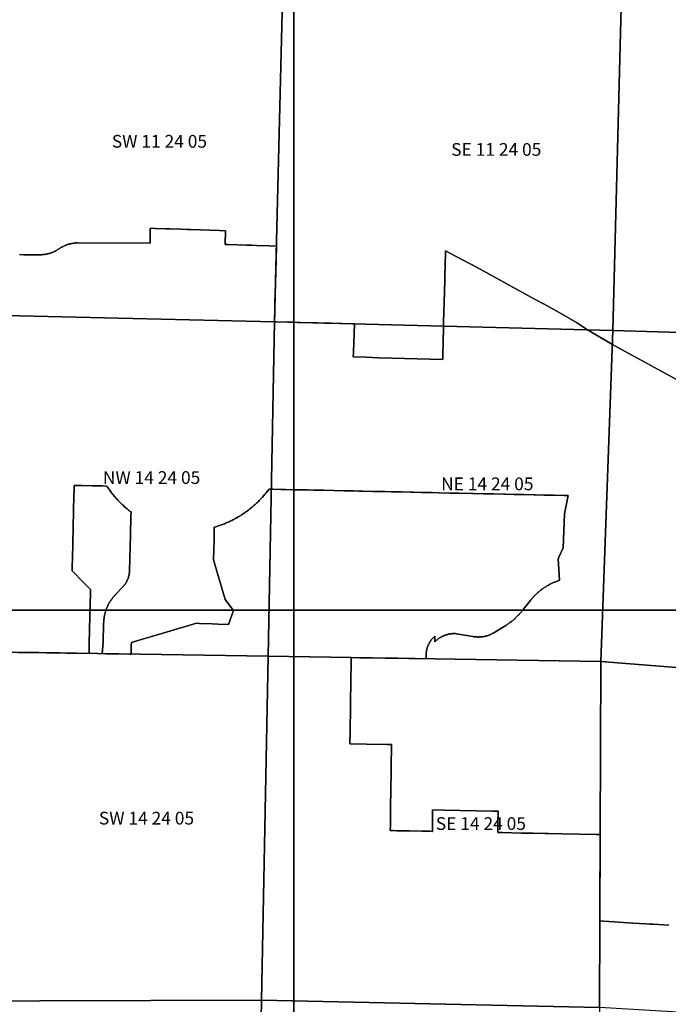
# Model space of a CAD drawing. Units: feet. Extents: x 607316 to 1597500, y -256676 to 765087.
# Drawn here: x 1317850 to 1322940, y 206906 to 214633 of the extents above; entities that cross this region are included whole.
import ezdxf

# ---------------------------------------------------------------- set-up
doc = ezdxf.new("R2010")
doc.units = ezdxf.units.FT
doc.header["$MEASUREMENT"] = 0
for name, color, linetype in [('citydst', 6, 'Continuous'), ('idxp7500', 7, 'Continuous'), ('idxp7500 Label', 7, 'Continuous'), ('plss', 1, 'Continuous'), ('plss labels', 3, 'Continuous')]:
    doc.layers.add(name, color=color, linetype=linetype)
doc.styles.get("Standard").update_dxf_attribs({"font": 'ARIAL.TTF', "height": 20})

# ---------------------------------------------------------------- blocks, each defined once
blk = doc.blocks.new('plss')
at = {"layer": 'plss'}
for points in [[(1319915.2, 214902.4), (1319849.6, 212261.9), (1317179.6, 212325.5), (1317250.1, 214965.8), (1319915.2, 214902.4)], [(1322573.2, 214839.1), (1322504.8, 212194), (1319849.6, 212261.9), (1319915.2, 214902.4), (1322573.2, 214839.1)], [(1325222.4, 214789.7), (1325156.6, 212114.2), (1322504.8, 212194), (1322573.2, 214839.1), (1325222.4, 214789.7)], [(1317179.6, 212325.5), (1319849.6, 212261.9), (1319799.3, 209637.4), (1317120, 209679.4), (1317179.6, 212325.5)], [(1319849.6, 212261.9), (1322504.8, 212194), (1322411, 209596.4), (1319799.3, 209637.4), (1319849.6, 212261.9)], [(1322504.8, 212194), (1325156.6, 212114.2), (1325075.3, 209385.6), (1322411, 209596.4), (1322504.8, 212194)], [(1317120, 209679.4), (1319799.3, 209637.4), (1319747.5, 206937.8), (1317137.1, 206930.5), (1317120, 209679.4)], [(1322411, 209596.4), (1322399.5, 206881.7), (1319747.5, 206937.8), (1319799.3, 209637.4), (1322411, 209596.4)], [(1322411, 209596.4), (1325075.3, 209385.6), (1324996, 206725.5), (1322399.5, 206881.7), (1322411, 209596.4)], [(1317137.1, 206930.5), (1319747.5, 206937.8), (1319696.6, 204248.9), (1317085, 204276.1), (1317137.1, 206930.5)], [(1319747.5, 206937.8), (1322399.5, 206881.7), (1322349.5, 204221.2), (1319696.6, 204248.9), (1319747.5, 206937.8)]]:
    blk.add_lwpolyline(points, close=True, dxfattribs=at)
at = {"layer": 'plss labels', "char_height": 100, "attachment_point": 5}
for s, insert in [('SW 11 24 05', (1318946.5, 213665.2)), ('SE 11 24 05', (1321589.7, 213601.3)), ('NW 14 24 05', (1318884.8, 211026.4)), ('NE 14 24 05', (1321519.3, 210977.2)), ('SW 14 24 05', (1318844.9, 208353.9)), ('SE 14 24 05', (1321469, 208311.5))]:
    blk.add_mtext(s, dxfattribs=dict(at, insert=insert))

msp = doc.modelspace()

# ---------------------------------------------------------------- linework, layer by layer
at = {"layer": 'citydst'}
for points in [[(1323118.5, 211745.9), (1322601.5, 212030.1), (1322500.9, 212084.5), (1322306.8, 212199.1), (1322218.8, 212256.7), (1322084, 212334.3), (1321964.7, 212400.3), (1321895.6, 212437.4), (1321439.6, 212687.9), (1321225, 212801.2), (1321191.4, 212818.9), (1321188.2, 212691.3), (1321186.8, 212634.7), (1321185.7, 212611.6), (1321184.9, 212581.8), (1321180.7, 212416.6), (1321178.6, 212336.6), (1321176.6, 212258.6), (1321176.8, 212228), (1321175.9, 212198.4), (1321173.6, 212117), (1321172.1, 212064.1), (1321171.3, 212036.1), (1321169.3, 211967), (1321068.7, 211969.3), (1320969.9, 211971.7), (1320870.4, 211974.1), (1320769.4, 211976.9), (1320669.3, 211979.9), (1320568.7, 211983.5), (1320467.2, 211986.5), (1320468.7, 212024.1), (1320477.7, 212245.9), (1320378.3, 212248.4), (1320296.4, 212250.5), (1320288.2, 212250.7), (1320261.5, 212251.4), (1320236.4, 212252), (1320186.4, 212253.3), (1320149.3, 212254.3), (1320052.3, 212256.7), (1320026.6, 212257.4), (1319998.8, 212258.1), (1319860.2, 212261.7), (1319849.6, 212261.9), (1319849.8, 212267.8), (1319851.5, 212336.7), (1319853.3, 212410.6), (1319855.1, 212482.6), (1319856.9, 212557), (1319859.6, 212665.1), (1319861.6, 212745.6), (1319864.4, 212855.8), (1319806.5, 212858), (1319708.6, 212861.6), (1319672.4, 212862.7), (1319633.5, 212863.9), (1319483.2, 212868.5), (1319461.1, 212869.1), (1319464.1, 212976.7), (1319417.9, 212978.2), (1319341.9, 212980.8), (1319268.4, 212983.3), (1319194, 212985.8), (1319163.6, 212986.8), (1319120, 212988.3), (1319029.1, 212991.3), (1318995.3, 212992.5), (1318915, 212995), (1318874.4, 212996.2), (1318873.5, 212878.1), (1318303.8, 212881.4), (1318300.9, 212881.3), (1318296.3, 212881.1), (1318291.7, 212880.9), (1318287.1, 212880.5), (1318282.5, 212880.1), (1318277.9, 212879.6), (1318273.3, 212879), (1318268.8, 212878.3), (1318264.2, 212877.5), (1318259.7, 212876.7), (1318255.2, 212875.8), (1318250.7, 212874.8), (1318246.2, 212873.7), (1318241.7, 212872.6), (1318237.3, 212871.4), (1318232.8, 212870.1), (1318228.4, 212868.7), (1318224.1, 212867.2), (1318219.7, 212865.7), (1318215.4, 212864.1), (1318211.1, 212862.4), (1318206.8, 212860.7), (1318202.6, 212858.8), (1318198.4, 212856.9), (1318194.2, 212855), (1318190.1, 212852.9), (1318186, 212850.8), (1318181.9, 212848.6), (1318177.9, 212846.4), (1318173.9, 212844), (1318170, 212841.6), (1318166.1, 212839.2), (1318162.3, 212836.6), (1318161.2, 212835.9), (1318157.4, 212833.3), (1318153.6, 212830.8), (1318149.7, 212828.3), (1318145.8, 212825.9), (1318141.9, 212823.6), (1318137.9, 212821.3), (1318133.9, 212819.1), (1318129.8, 212817), (1318125.7, 212815), (1318121.6, 212813), (1318117.4, 212811.1), (1318113.2, 212809.2), (1318109, 212807.5), (1318104.7, 212805.8), (1318100.4, 212804.2), (1318096.1, 212802.6), (1318091.7, 212801.2), (1318087.4, 212799.8), (1318083, 212798.5), (1318078.5, 212797.2), (1318074.1, 212796.1), (1318069.6, 212795), (1318065.2, 212794), (1318060.7, 212793.1), (1318056.2, 212792.2), (1318051.6, 212791.5), (1318047.1, 212790.8), (1318042.6, 212790.2), (1318038, 212789.6), (1318033.4, 212789.2), (1318028.9, 212788.8), (1318024.3, 212788.5), (1318019.7, 212788.3), (1318015.1, 212788.2), (1318010.9, 212788.1), (1317940.8, 212788.1), (1317910.4, 212788.1), (1317898.2, 212788.1), (1317880.3, 212788.1), (1317849.3, 212791)], [(1317849.3, 212791), (1317880.3, 212788.1), (1317898.2, 212788.1), (1317910.4, 212788.1), (1317940.8, 212788.1), (1318010.9, 212788.1), (1318015.1, 212788.2), (1318019.7, 212788.3), (1318024.3, 212788.5), (1318028.9, 212788.8), (1318033.4, 212789.2), (1318038, 212789.6), (1318042.6, 212790.2), (1318047.1, 212790.8), (1318051.6, 212791.5), (1318056.2, 212792.2), (1318060.7, 212793.1), (1318065.2, 212794), (1318069.6, 212795), (1318074.1, 212796.1), (1318078.5, 212797.2), (1318083, 212798.5), (1318087.4, 212799.8), (1318091.7, 212801.2), (1318096.1, 212802.6), (1318100.4, 212804.2), (1318104.7, 212805.8), (1318109, 212807.5), (1318113.2, 212809.2), (1318117.4, 212811.1), (1318121.6, 212813), (1318125.7, 212815), (1318129.8, 212817), (1318133.9, 212819.1), (1318137.9, 212821.3), (1318141.9, 212823.6), (1318145.8, 212825.9), (1318149.7, 212828.3), (1318153.6, 212830.8), (1318157.4, 212833.3), (1318161.2, 212835.9), (1318162.3, 212836.6), (1318166.1, 212839.2), (1318170, 212841.6), (1318173.9, 212844), (1318177.9, 212846.4), (1318181.9, 212848.6), (1318186, 212850.8), (1318190.1, 212852.9), (1318194.2, 212855), (1318198.4, 212856.9), (1318202.6, 212858.8), (1318206.8, 212860.7), (1318211.1, 212862.4), (1318215.4, 212864.1), (1318219.7, 212865.7), (1318224.1, 212867.2), (1318228.4, 212868.7), (1318232.8, 212870.1), (1318237.3, 212871.4), (1318241.7, 212872.6), (1318246.2, 212873.7), (1318250.7, 212874.8), (1318255.2, 212875.8), (1318259.7, 212876.7), (1318264.2, 212877.5), (1318268.8, 212878.3), (1318273.3, 212879), (1318277.9, 212879.6), (1318282.5, 212880.1), (1318287.1, 212880.5), (1318291.7, 212880.9), (1318296.3, 212881.1), (1318300.9, 212881.3), (1318303.8, 212881.4), (1318873.5, 212878.1), (1318874.4, 212996.2), (1318915, 212995), (1318995.3, 212992.5), (1319029.1, 212991.3), (1319120, 212988.3), (1319163.6, 212986.8), (1319194, 212985.8), (1319268.4, 212983.3), (1319341.9, 212980.8), (1319417.9, 212978.2), (1319464.1, 212976.7), (1319461.1, 212869.1), (1319483.2, 212868.5), (1319633.5, 212863.9), (1319672.4, 212862.7), (1319708.6, 212861.6), (1319806.5, 212858), (1319864.4, 212855.8), (1319861.6, 212745.6), (1319859.6, 212665.1), (1319856.9, 212557), (1319855.1, 212482.6), (1319853.3, 212410.6), (1319851.5, 212336.7), (1319849.8, 212267.8), (1319849.6, 212261.9), (1319860.2, 212261.7), (1319998.8, 212258.1), (1320026.6, 212257.4), (1320052.3, 212256.7), (1320149.3, 212254.3), (1320186.4, 212253.3), (1320236.4, 212252), (1320261.5, 212251.4), (1320288.2, 212250.7), (1320296.4, 212250.5), (1320378.3, 212248.4), (1320477.7, 212245.9), (1320468.7, 212024.1), (1320467.2, 211986.5), (1320568.7, 211983.5), (1320669.3, 211979.9), (1320769.4, 211976.9), (1320870.4, 211974.1), (1320969.9, 211971.7), (1321068.7, 211969.3), (1321169.3, 211967), (1321171.3, 212036.1), (1321172.1, 212064.1), (1321173.6, 212117), (1321175.9, 212198.4), (1321176.8, 212228), (1321176.6, 212258.6), (1321178.6, 212336.6), (1321180.7, 212416.6), (1321184.9, 212581.8), (1321185.7, 212611.6), (1321186.8, 212634.7), (1321188.2, 212691.3), (1321191.4, 212818.9), (1321225, 212801.2), (1321439.6, 212687.9), (1321895.6, 212437.4), (1321964.7, 212400.3), (1322084, 212334.3), (1322218.8, 212256.7), (1322306.8, 212199.1), (1322500.9, 212084.5), (1322601.5, 212030.1), (1323118.5, 211745.9)], [(1317836.8, 209668.1), (1317850.3, 209667.9), (1317911.1, 209667), (1317925.5, 209666.7), (1317985.9, 209665.8), (1317999.3, 209665.6), (1318059.5, 209664.6), (1318072.9, 209664.4), (1318134.9, 209663.5), (1318167.4, 209663), (1318214.1, 209662.2), (1318286.9, 209661.1), (1318394.4, 209659.4), (1318395.9, 209726.9), (1318398.7, 209854.3), (1318400.8, 209944.7), (1318402.8, 210038.9), (1318405.1, 210140.1), (1318405.6, 210161.4), (1318343.6, 210224.8), (1318269.9, 210300.2), (1318261.2, 210307.6), (1318264.8, 210444.4), (1318265.6, 210485), (1318266.7, 210525.8), (1318269.4, 210651.5), (1318272.1, 210776.7), (1318273, 210817.9), (1318273.8, 210859.4), (1318276.4, 210978.3), (1318341.2, 210977), (1318418.7, 210975.4), (1318491.3, 210974.1), (1318495.8, 210974.1), (1318534.1, 210973.2), (1318536.9, 210968.8), (1318541.6, 210961.8), (1318546.4, 210954.8), (1318551.2, 210947.9), (1318556.1, 210941), (1318561, 210934.2), (1318566, 210927.4), (1318571.1, 210920.6), (1318576.2, 210914), (1318581.4, 210907.3), (1318586.7, 210900.7), (1318592, 210894.2), (1318597.4, 210887.7), (1318597.9, 210887.1), (1318602.8, 210881.2), (1318608.3, 210874.8), (1318614.1, 210868.9), (1318619.8, 210862.9), (1318625.5, 210856.9), (1318631.2, 210851), (1318637.1, 210845.1), (1318643, 210839.3), (1318648.9, 210833.5), (1318654.9, 210827.9), (1318661, 210822.2), (1318667.1, 210816.6), (1318673.2, 210811.1), (1318679.4, 210805.7), (1318685.7, 210800.3), (1318692, 210794.9), (1318698.4, 210789.7), (1318704.8, 210784.5), (1318711.3, 210779.3), (1318717.8, 210774.2), (1318723.4, 210769.9), (1318722.7, 210739.5), (1318719.1, 210590.5), (1318712.3, 210306.7), (1318712, 210302.6), (1318711.7, 210298.5), (1318711.2, 210294.5), (1318710.7, 210290.5), (1318710.1, 210286.5), (1318709.5, 210282.5), (1318708.7, 210278.5), (1318707.9, 210274.5), (1318707, 210270.6), (1318706, 210266.6), (1318704.9, 210262.7), (1318703.8, 210258.8), (1318702.5, 210255), (1318701.2, 210251.1), (1318699.9, 210247.3), (1318698.4, 210243.5), (1318696.9, 210239.8), (1318695.3, 210236), (1318693.7, 210232.5), (1318693.6, 210232.3), (1318691.9, 210228.7), (1318690.1, 210225), (1318688.2, 210221.5), (1318686.2, 210217.9), (1318684.2, 210214.4), (1318682.1, 210210.9), (1318680, 210207.5), (1318677.7, 210204.1), (1318675.4, 210200.8), (1318673.1, 210197.5), (1318670.7, 210194.2), (1318668.2, 210191), (1318665.6, 210187.9), (1318663, 210184.8), (1318660.3, 210181.7), (1318657.6, 210178.7), (1318657.3, 210178.4), (1318605.4, 210124.2), (1318601.8, 210120.5), (1318598.2, 210116.8), (1318594.7, 210113.1), (1318591.3, 210109.2), (1318587.9, 210105.4), (1318584.6, 210101.5), (1318581.4, 210097.5), (1318578.2, 210093.5), (1318575.1, 210089.4), (1318572, 210085.3), (1318569, 210081.2), (1318566.1, 210076.9), (1318563.2, 210072.7), (1318560.4, 210068.4), (1318557.7, 210064.1), (1318555, 210059.7), (1318552.4, 210055.3), (1318549.9, 210050.8), (1318547.5, 210046.3), (1318545.1, 210041.8), (1318542.8, 210037.2), (1318540.5, 210032.6), (1318538.4, 210027.9), (1318536.3, 210023.2), (1318534.2, 210018.5), (1318532.3, 210013.8), (1318530.4, 210009), (1318528.6, 210004.2), (1318526.9, 209999.4), (1318525.3, 209994.5), (1318523.7, 209989.7), (1318522.2, 209984.8), (1318520.8, 209979.8), (1318519.4, 209974.9), (1318518.2, 209969.9), (1318517, 209964.9), (1318515.9, 209959.9), (1318514.8, 209954.9), (1318513.9, 209949.9), (1318513, 209944.8), (1318512.2, 209939.8), (1318511.5, 209934.7), (1318510.9, 209929.6), (1318510.3, 209924.5), (1318509.8, 209919.4), (1318509.4, 209914.3), (1318509.1, 209909.2), (1318508.9, 209904.1), (1318508.7, 209898.9), (1318508.6, 209894), (1318504.1, 209746.5), (1318496.9, 209657.8), (1318526.2, 209657.3), (1318571.1, 209656.6), (1318585.5, 209656.4), (1318712.5, 209654.4), (1318723.6, 209654.2), (1318725.5, 209725.2), (1318726, 209746.1), (1318769.8, 209759), (1318965.3, 209816.2), (1319061, 209844.2), (1319158.6, 209872.8), (1319237.3, 209895.8), (1319262.1, 209894.9), (1319360.8, 209891.5), (1319406.3, 209889.9), (1319488.8, 209887), (1319526.9, 209996.7), (1319462.9, 210082.5), (1319371.2, 210393.7), (1319374.8, 210549.9), (1319375.7, 210603.4), (1319375.8, 210617.8), (1319376.2, 210650.2), (1319380.3, 210651.4), (1319388, 210653.7), (1319395.7, 210656), (1319403.4, 210658.4), (1319411, 210660.9), (1319418.6, 210663.5), (1319426.2, 210666.2), (1319433.8, 210668.9), (1319441.3, 210671.7), (1319448.8, 210674.6), (1319456.3, 210677.6), (1319463.7, 210680.6), (1319471.1, 210683.7), (1319478.5, 210686.9), (1319485.8, 210690.1), (1319493.1, 210693.4), (1319500.4, 210696.8), (1319507.7, 210700.3), (1319514.9, 210703.8), (1319522.1, 210707.5), (1319529.2, 210711.1), (1319536.3, 210714.9), (1319543.4, 210718.7), (1319550.4, 210722.6), (1319557.4, 210726.6), (1319564.3, 210730.6), (1319571.2, 210734.7), (1319578.1, 210738.9), (1319584.9, 210743.1), (1319591.7, 210747.5), (1319598.4, 210751.8), (1319605.1, 210756.3), (1319611.8, 210760.8), (1319618.4, 210765.4), (1319624.9, 210770), (1319631.5, 210774.7), (1319637.9, 210779.5), (1319644.3, 210784.3), (1319650.7, 210789.2), (1319657, 210794.2), (1319663.3, 210799.2), (1319669.5, 210804.3), (1319675.7, 210809.4), (1319681.8, 210814.6), (1319687.9, 210819.9), (1319693.9, 210825.2), (1319699.8, 210830.6), (1319705.7, 210836.1), (1319711.6, 210841.6), (1319717.4, 210847.1), (1319723.1, 210852.8), (1319728.8, 210858.4), (1319734.4, 210864.2), (1319740, 210870), (1319745.5, 210875.8), (1319755.2, 210887), (1319764.9, 210898.1), (1319774.7, 210909.1), (1319784.6, 210920.1), (1319794, 210931.9), (1319807.4, 210948.6), (1319824.4, 210948.4), (1319836.9, 210948.3), (1319901.8, 210946.4), (1319934.8, 210945.5), (1319993.4, 210944.4), (1320079.4, 210942.8), (1320089.9, 210942.6), (1320109, 210942.3), (1320157.7, 210941.3), (1320236, 210939.6), (1320312.6, 210938), (1320317.4, 210937.8), (1320394.8, 210936.2), (1320468.7, 210934.6), (1320510.9, 210933.7), (1320543.3, 210933), (1320617.7, 210931.4), (1320693.6, 210929.8), (1320711, 210929.4), (1320718, 210929.3), (1320767.2, 210928.2), (1320843.1, 210926.6), (1320918.4, 210925), (1320942.5, 210924.5), (1321000, 210923.3), (1321020.7, 210922.8), (1321080.4, 210921.6), (1321139.7, 210920.3), (1321226.5, 210918.4), (1321274.3, 210917.4), (1321297.6, 210916.9), (1321402.6, 210914.7), (1321409.1, 210914.6), (1321489.3, 210912.8), (1321530.6, 210912), (1321567.4, 210911.2), (1321648.3, 210909.4), (1321662, 210909.2), (1321726.8, 210907.8), (1321798, 210906.3), (1321805.4, 210906.1), (1321884.6, 210904.4), (1321897.7, 210904.1), (1321963.6, 210902.7), (1322000.3, 210901.9), (1322044, 210901), (1322123, 210899.3), (1322155.2, 210898.6), (1322125, 210755.6), (1322115, 210488.6), (1322081.3, 210413.8), (1322074.3, 210398.2), (1322086.4, 210233.6), (1322083, 210232.6), (1322078.7, 210231.1), (1322073.1, 210229.3), (1322067.3, 210227.2), (1322062.3, 210225.2), (1322055.3, 210222.4), (1322049.5, 210220), (1322043.9, 210217.6), (1322039.9, 210216.2), (1322034, 210213.2), (1322028, 210210.6), (1322022.8, 210208), (1322017.2, 210205.3), (1322011, 210202.1), (1322006.3, 210199.7), (1322000.8, 210196.3), (1321995.4, 210193.3), (1321989.5, 210190), (1321984.2, 210186.9), (1321978.9, 210183.4), (1321973.4, 210180.3), (1321968.2, 210176.8), (1321962.9, 210173.3), (1321958.2, 210169.9), (1321953.4, 210166.5), (1321948.4, 210163.1), (1321943.7, 210159.4), (1321939, 210155.8), (1321934.1, 210152.3), (1321929.3, 210147.8), (1321923.8, 210142.9), (1321919.7, 210139.5), (1321914.8, 210135.6), (1321910.1, 210131.1), (1321906, 210126.8), (1321900.7, 210122.1), (1321895.6, 210117.8), (1321894.4, 210116.4), (1321891, 210113.1), (1321886.5, 210108), (1321882.5, 210103.7), (1321878.8, 210099.6), (1321874.1, 210094.3), (1321870, 210089.5), (1321866, 210085), (1321862.2, 210080.3), (1321857.4, 210074.7), (1321812.2, 210017.3), (1321810, 210014.9), (1321804, 210007.1), (1321799.7, 210001.8), (1321795.4, 209996.4), (1321791.1, 209991.2), (1321786.6, 209986), (1321782.2, 209980.8), (1321777.6, 209975.7), (1321773, 209970.7), (1321768.4, 209965.7), (1321763.6, 209960.8), (1321758.9, 209955.9), (1321754, 209951.1), (1321749.2, 209946.3), (1321744.2, 209941.6), (1321739.2, 209936.9), (1321734.2, 209932.3), (1321729.1, 209927.8), (1321723.9, 209923.3), (1321718.7, 209918.9), (1321713.4, 209914.6), (1321708.1, 209910.3), (1321702.7, 209906.1), (1321697.3, 209901.9), (1321691.9, 209897.8), (1321686.4, 209893.8), (1321680.8, 209889.8), (1321675.2, 209885.9), (1321669.6, 209882), (1321663.9, 209878.3), (1321658.1, 209874.6), (1321652.4, 209870.9), (1321570.7, 209821.5), (1321570.1, 209821.2), (1321566.4, 209819), (1321562.6, 209816.9), (1321558.7, 209814.8), (1321554.9, 209812.9), (1321550.9, 209811), (1321547, 209809.2), (1321543, 209807.4), (1321539, 209805.7), (1321535, 209804.1), (1321530.9, 209802.6), (1321526.8, 209801.2), (1321522.7, 209799.8), (1321518.5, 209798.5), (1321514.3, 209797.3), (1321510.1, 209796.1), (1321505.9, 209795), (1321501.7, 209794.1), (1321497.4, 209793.1), (1321493.2, 209792.3), (1321488.9, 209791.5), (1321484.6, 209790.9), (1321480.3, 209790.3), (1321476, 209789.8), (1321471.6, 209789.3), (1321467.3, 209789), (1321463, 209788.7), (1321458.6, 209788.5), (1321454.3, 209788.4), (1321449.9, 209788.3), (1321445.6, 209788.4), (1321441.2, 209788.5), (1321436.9, 209788.7), (1321432.5, 209789), (1321428.2, 209789.3), (1321423.9, 209789.8), (1321419.6, 209790.3), (1321415.3, 209790.9), (1321411, 209791.5), (1321406.7, 209792.3), (1321278.7, 209814), (1321274.9, 209814.3), (1321270.8, 209814.6), (1321266.6, 209814.8), (1321262.5, 209814.8), (1321258.4, 209814.8), (1321254.2, 209814.8), (1321250.1, 209814.6), (1321246, 209814.4), (1321241.8, 209814.1), (1321237.7, 209813.7), (1321233.6, 209813.2), (1321229.5, 209812.7), (1321225.4, 209812), (1321221.4, 209811.3), (1321217.3, 209810.5), (1321213.2, 209809.7), (1321209.2, 209808.7), (1321205.2, 209807.7), (1321201.2, 209806.6), (1321197.3, 209805.4), (1321193.3, 209804.2), (1321189.4, 209802.8), (1321185.5, 209801.4), (1321181.6, 209800), (1321177.8, 209798.4), (1321174, 209796.8), (1321170.2, 209795.1), (1321166.5, 209793.3), (1321162.8, 209791.4), (1321159.1, 209789.5), (1321155.5, 209787.5), (1321151.9, 209785.5), (1321148.4, 209783.4), (1321144.9, 209781.2), (1321141.4, 209778.9), (1321138, 209776.6), (1321134.6, 209774.2), (1321131.3, 209771.7), (1321128, 209769.2), (1321124.8, 209766.6), (1321121.6, 209764), (1321118.5, 209761.3), (1321115.4, 209758.5), (1321112.4, 209755.7), (1321109.4, 209752.8), (1321106.5, 209749.8), (1321107.6, 209794.7), (1321106.9, 209794.2), (1321104.3, 209791.8), (1321101.6, 209789.4), (1321099, 209787), (1321096.5, 209784.5), (1321094, 209781.9), (1321091.5, 209779.4), (1321089.1, 209776.7), (1321086.7, 209774.1), (1321084.4, 209771.4), (1321082.1, 209768.6), (1321079.9, 209765.8), (1321077.7, 209763), (1321074.5, 209758.6), (1321072.9, 209756.1), (1321072.3, 209755.2), (1321070.7, 209752.6), (1321069.2, 209750.1), (1321068.5, 209749.1), (1321066.5, 209745.5), (1321064.5, 209741.9), (1321062.5, 209738.3), (1321060.7, 209734.6), (1321058.9, 209730.9), (1321057.2, 209727.1), (1321055.5, 209723.4), (1321054, 209719.5), (1321052.5, 209715.7), (1321051, 209711.8), (1321049.7, 209707.9), (1321048.4, 209704), (1321047.2, 209700), (1321046.1, 209696.1), (1321045.1, 209692.1), (1321044.1, 209688.1), (1321043.2, 209684), (1321042.4, 209680), (1321041.7, 209675.9), (1321041, 209671.8), (1321040.5, 209667.8), (1321040, 209663.7), (1321039.6, 209659.6), (1321039.2, 209655.4), (1321039, 209651.3), (1321038.8, 209647.2), (1321038.7, 209643.1), (1321038.7, 209641.1), (1321038.7, 209638.9), (1321038.8, 209634.8), (1321038.9, 209630.7), (1321039.2, 209626.6), (1321039.5, 209622.5), (1321039.9, 209618.4), (1321039.9, 209617.9), (1320953.8, 209619.2), (1320904.8, 209620), (1320816.1, 209621.4), (1320777.3, 209622), (1320719.2, 209622.9), (1320587.3, 209625), (1320516.5, 209626.1), (1320452.1, 209627.1), (1320451.4, 209598.4), (1320446, 209274.3), (1320445.1, 209217.1), (1320442.6, 209071.7), (1320442.6, 209068.4), (1320442.2, 209046.2), (1320440.9, 208950.3), (1320571.3, 208948), (1320732.2, 208945.2), (1320767.7, 208944.6), (1320766.9, 208884.6), (1320766, 208824.4), (1320765.1, 208764.2), (1320764.2, 208704), (1320764, 208688.7), (1320763.2, 208632.6), (1320762.2, 208567), (1320762.1, 208562.6), (1320761, 208482), (1320760.6, 208458.5), (1320759.7, 208398.5), (1320759.3, 208369.4), (1320758.5, 208313.5), (1320757.8, 208269.6), (1320775.7, 208269.3), (1320780.7, 208269.2), (1320809.4, 208268.7), (1320904.7, 208266.9), (1320907.6, 208266.8), (1321004.9, 208265), (1321064.1, 208263.9), (1321071.4, 208263.7), (1321085.9, 208263.4), (1321088.3, 208263.4), (1321088.8, 208300.9), (1321089.8, 208387), (1321089.8, 208394.9), (1321090, 208409.6), (1321090.3, 208431.5), (1321180.3, 208429.8), (1321560.3, 208422.9), (1321604.2, 208422.1), (1321604, 208409.1), (1321603, 208337.7), (1321602.8, 208327.7), (1321601.8, 208253.7), (1321637.6, 208253.1), (1321712.7, 208251.6), (1321788.3, 208250.2), (1321857.8, 208248.9), (1321879.8, 208248.5), (1321970.4, 208246.8), (1321999.3, 208246.3), (1322106.5, 208244.2), (1322242.4, 208241.7), (1322373.5, 208239.2), (1322405.2, 208238.7), (1322404.7, 208118.8), (1322404.2, 208000.3), (1322403.8, 207901.7), (1322403.8, 207889), (1322402.4, 207560.7), (1322432.2, 207558.9), (1322514.6, 207553.5), (1322588.5, 207548.6), (1322661.2, 207543.9), (1322767.4, 207536.9), (1322795, 207535.8), (1322822.2, 207534.7), (1322943, 207526.1)], [(1322943, 207526.1), (1322822.2, 207534.7), (1322795, 207535.8), (1322767.4, 207536.9), (1322661.2, 207543.9), (1322588.5, 207548.6), (1322514.6, 207553.5), (1322432.2, 207558.9), (1322402.4, 207560.7), (1322403.8, 207889), (1322403.8, 207901.7), (1322404.2, 208000.3), (1322404.7, 208118.8), (1322405.2, 208238.7), (1322373.5, 208239.2), (1322242.4, 208241.7), (1322106.5, 208244.2), (1321999.3, 208246.3), (1321970.4, 208246.8), (1321879.8, 208248.5), (1321857.8, 208248.9), (1321788.3, 208250.2), (1321712.7, 208251.6), (1321637.6, 208253.1), (1321601.8, 208253.7), (1321602.8, 208327.7), (1321603, 208337.7), (1321604, 208409.1), (1321604.2, 208422.1), (1321560.3, 208422.9), (1321180.3, 208429.8), (1321090.3, 208431.5), (1321090, 208409.6), (1321089.8, 208394.9), (1321089.8, 208387), (1321088.8, 208300.9), (1321088.3, 208263.4), (1321085.9, 208263.4), (1321071.4, 208263.7), (1321064.1, 208263.9), (1321004.9, 208265), (1320907.6, 208266.8), (1320904.7, 208266.9), (1320809.4, 208268.7), (1320780.7, 208269.2), (1320775.7, 208269.3), (1320757.8, 208269.6), (1320758.5, 208313.5), (1320759.3, 208369.4), (1320759.7, 208398.5), (1320760.6, 208458.5), (1320761, 208482), (1320762.1, 208562.6), (1320762.2, 208567), (1320763.2, 208632.6), (1320764, 208688.7), (1320764.2, 208704), (1320765.1, 208764.2), (1320766, 208824.4), (1320766.9, 208884.6), (1320767.7, 208944.6), (1320732.2, 208945.2), (1320571.3, 208948), (1320440.9, 208950.3), (1320442.2, 209046.2), (1320442.6, 209068.4), (1320442.6, 209071.7), (1320445.1, 209217.1), (1320446, 209274.3), (1320451.4, 209598.4), (1320452.1, 209627.1), (1320516.5, 209626.1), (1320587.3, 209625), (1320719.2, 209622.9), (1320777.3, 209622), (1320816.1, 209621.4), (1320904.8, 209620), (1320953.8, 209619.2), (1321039.9, 209617.9), (1321039.9, 209618.4), (1321039.5, 209622.5), (1321039.2, 209626.6), (1321038.9, 209630.7), (1321038.8, 209634.8), (1321038.7, 209638.9), (1321038.7, 209641.1), (1321038.7, 209643.1), (1321038.8, 209647.2), (1321039, 209651.3), (1321039.2, 209655.4), (1321039.6, 209659.6), (1321040, 209663.7), (1321040.5, 209667.8), (1321041, 209671.8), (1321041.7, 209675.9), (1321042.4, 209680), (1321043.2, 209684), (1321044.1, 209688.1), (1321045.1, 209692.1), (1321046.1, 209696.1), (1321047.2, 209700), (1321048.4, 209704), (1321049.7, 209707.9), (1321051, 209711.8), (1321052.5, 209715.7), (1321054, 209719.5), (1321055.5, 209723.4), (1321057.2, 209727.1), (1321058.9, 209730.9), (1321060.7, 209734.6), (1321062.5, 209738.3), (1321064.5, 209741.9), (1321066.5, 209745.5), (1321068.5, 209749.1), (1321069.2, 209750.1), (1321070.7, 209752.6), (1321072.3, 209755.2), (1321072.9, 209756.1), (1321074.5, 209758.6), (1321077.7, 209763), (1321079.9, 209765.8), (1321082.1, 209768.6), (1321084.4, 209771.4), (1321086.7, 209774.1), (1321089.1, 209776.7), (1321091.5, 209779.4), (1321094, 209781.9), (1321096.5, 209784.5), (1321099, 209787), (1321101.6, 209789.4), (1321104.3, 209791.8), (1321106.9, 209794.2), (1321107.6, 209794.7), (1321106.5, 209749.8), (1321109.4, 209752.8), (1321112.4, 209755.7), (1321115.4, 209758.5), (1321118.5, 209761.3), (1321121.6, 209764), (1321124.8, 209766.6), (1321128, 209769.2), (1321131.3, 209771.7), (1321134.6, 209774.2), (1321138, 209776.6), (1321141.4, 209778.9), (1321144.9, 209781.2), (1321148.4, 209783.4), (1321151.9, 209785.5), (1321155.5, 209787.5), (1321159.1, 209789.5), (1321162.8, 209791.4), (1321166.5, 209793.3), (1321170.2, 209795.1), (1321174, 209796.8), (1321177.8, 209798.4), (1321181.6, 209800), (1321185.5, 209801.4), (1321189.4, 209802.8), (1321193.3, 209804.2), (1321197.3, 209805.4), (1321201.2, 209806.6), (1321205.2, 209807.7), (1321209.2, 209808.7), (1321213.2, 209809.7), (1321217.3, 209810.5), (1321221.4, 209811.3), (1321225.4, 209812), (1321229.5, 209812.7), (1321233.6, 209813.2), (1321237.7, 209813.7), (1321241.8, 209814.1), (1321246, 209814.4), (1321250.1, 209814.6), (1321254.2, 209814.8), (1321258.4, 209814.8), (1321262.5, 209814.8), (1321266.6, 209814.8), (1321270.8, 209814.6), (1321274.9, 209814.3), (1321278.7, 209814), (1321406.7, 209792.3), (1321411, 209791.5), (1321415.3, 209790.9), (1321419.6, 209790.3), (1321423.9, 209789.8), (1321428.2, 209789.3), (1321432.5, 209789), (1321436.9, 209788.7), (1321441.2, 209788.5), (1321445.6, 209788.4), (1321449.9, 209788.3), (1321454.3, 209788.4), (1321458.6, 209788.5), (1321463, 209788.7), (1321467.3, 209789), (1321471.6, 209789.3), (1321476, 209789.8), (1321480.3, 209790.3), (1321484.6, 209790.9), (1321488.9, 209791.5), (1321493.2, 209792.3), (1321497.4, 209793.1), (1321501.7, 209794.1), (1321505.9, 209795), (1321510.1, 209796.1), (1321514.3, 209797.3), (1321518.5, 209798.5), (1321522.7, 209799.8), (1321526.8, 209801.2), (1321530.9, 209802.6), (1321535, 209804.1), (1321539, 209805.7), (1321543, 209807.4), (1321547, 209809.2), (1321550.9, 209811), (1321554.9, 209812.9), (1321558.7, 209814.8), (1321562.6, 209816.9), (1321566.4, 209819), (1321570.1, 209821.2), (1321570.7, 209821.5), (1321652.4, 209870.9), (1321658.1, 209874.6), (1321663.9, 209878.3), (1321669.6, 209882), (1321675.2, 209885.9), (1321680.8, 209889.8), (1321686.4, 209893.8), (1321691.9, 209897.8), (1321697.3, 209901.9), (1321702.7, 209906.1), (1321708.1, 209910.3), (1321713.4, 209914.6), (1321718.7, 209918.9), (1321723.9, 209923.3), (1321729.1, 209927.8), (1321734.2, 209932.3), (1321739.2, 209936.9), (1321744.2, 209941.6), (1321749.2, 209946.3), (1321754, 209951.1), (1321758.9, 209955.9), (1321763.6, 209960.8), (1321768.4, 209965.7), (1321773, 209970.7), (1321777.6, 209975.7), (1321782.2, 209980.8), (1321786.6, 209986), (1321791.1, 209991.2), (1321795.4, 209996.4), (1321799.7, 210001.8), (1321804, 210007.1), (1321810, 210014.9), (1321812.2, 210017.3), (1321857.4, 210074.7), (1321862.2, 210080.3), (1321866, 210085), (1321870, 210089.5), (1321874.1, 210094.3), (1321878.8, 210099.6), (1321882.5, 210103.7), (1321886.5, 210108), (1321891, 210113.1), (1321894.4, 210116.4), (1321895.6, 210117.8), (1321900.7, 210122.1), (1321906, 210126.8), (1321910.1, 210131.1), (1321914.8, 210135.6), (1321919.7, 210139.5), (1321923.8, 210142.9), (1321929.3, 210147.8), (1321934.1, 210152.3), (1321939, 210155.8), (1321943.7, 210159.4), (1321948.4, 210163.1), (1321953.4, 210166.5), (1321958.2, 210169.9), (1321962.9, 210173.3), (1321968.2, 210176.8), (1321973.4, 210180.3), (1321978.9, 210183.4), (1321984.2, 210186.9), (1321989.5, 210190), (1321995.4, 210193.3), (1322000.8, 210196.3), (1322006.3, 210199.7), (1322011, 210202.1), (1322017.2, 210205.3), (1322022.8, 210208), (1322028, 210210.6), (1322034, 210213.2), (1322039.9, 210216.2), (1322043.9, 210217.6), (1322049.5, 210220), (1322055.3, 210222.4), (1322062.3, 210225.2), (1322067.3, 210227.2), (1322073.1, 210229.3), (1322078.7, 210231.1), (1322083, 210232.6), (1322086.4, 210233.6), (1322074.3, 210398.2), (1322081.3, 210413.8), (1322115, 210488.6), (1322125, 210755.6), (1322155.2, 210898.6), (1322123, 210899.3), (1322044, 210901), (1322000.3, 210901.9), (1321963.6, 210902.7), (1321897.7, 210904.1), (1321884.6, 210904.4), (1321805.4, 210906.1), (1321798, 210906.3), (1321726.8, 210907.8), (1321662, 210909.2), (1321648.3, 210909.4), (1321567.4, 210911.2), (1321530.6, 210912), (1321489.3, 210912.8), (1321409.1, 210914.6), (1321402.6, 210914.7), (1321297.6, 210916.9), (1321274.3, 210917.4), (1321226.5, 210918.4), (1321139.7, 210920.3), (1321080.4, 210921.6), (1321020.7, 210922.8), (1321000, 210923.3), (1320942.5, 210924.5), (1320918.4, 210925), (1320843.1, 210926.6), (1320767.2, 210928.2), (1320718, 210929.3), (1320711, 210929.4), (1320693.6, 210929.8), (1320617.7, 210931.4), (1320543.3, 210933), (1320510.9, 210933.7), (1320468.7, 210934.6), (1320394.8, 210936.2), (1320317.4, 210937.8), (1320312.6, 210938), (1320236, 210939.6), (1320157.7, 210941.3), (1320109, 210942.3), (1320089.9, 210942.6), (1320079.4, 210942.8), (1319993.4, 210944.4), (1319934.8, 210945.5), (1319901.8, 210946.4), (1319836.9, 210948.3), (1319824.4, 210948.4), (1319807.4, 210948.6), (1319794, 210931.9), (1319784.6, 210920.1), (1319774.7, 210909.1), (1319764.9, 210898.1), (1319755.2, 210887), (1319745.5, 210875.8), (1319740, 210870), (1319734.4, 210864.2), (1319728.8, 210858.4), (1319723.1, 210852.8), (1319717.4, 210847.1), (1319711.6, 210841.6), (1319705.7, 210836.1), (1319699.8, 210830.6), (1319693.9, 210825.2), (1319687.9, 210819.9), (1319681.8, 210814.6), (1319675.7, 210809.4), (1319669.5, 210804.3), (1319663.3, 210799.2), (1319657, 210794.2), (1319650.7, 210789.2), (1319644.3, 210784.3), (1319637.9, 210779.5), (1319631.5, 210774.7), (1319624.9, 210770), (1319618.4, 210765.4), (1319611.8, 210760.8), (1319605.1, 210756.3), (1319598.4, 210751.8), (1319591.7, 210747.5), (1319584.9, 210743.1), (1319578.1, 210738.9), (1319571.2, 210734.7), (1319564.3, 210730.6), (1319557.4, 210726.6), (1319550.4, 210722.6), (1319543.4, 210718.7), (1319536.3, 210714.9), (1319529.2, 210711.1), (1319522.1, 210707.5), (1319514.9, 210703.8), (1319507.7, 210700.3), (1319500.4, 210696.8), (1319493.1, 210693.4), (1319485.8, 210690.1), (1319478.5, 210686.9), (1319471.1, 210683.7), (1319463.7, 210680.6), (1319456.3, 210677.6), (1319448.8, 210674.6), (1319441.3, 210671.7), (1319433.8, 210668.9), (1319426.2, 210666.2), (1319418.6, 210663.5), (1319411, 210660.9), (1319403.4, 210658.4), (1319395.7, 210656), (1319388, 210653.7), (1319380.3, 210651.4), (1319376.2, 210650.2), (1319375.8, 210617.8), (1319375.7, 210603.4), (1319374.8, 210549.9), (1319371.2, 210393.7), (1319462.9, 210082.5), (1319526.9, 209996.7), (1319488.8, 209887), (1319406.3, 209889.9), (1319360.8, 209891.5), (1319262.1, 209894.9), (1319237.3, 209895.8), (1319158.6, 209872.8), (1319061, 209844.2), (1318965.3, 209816.2), (1318769.8, 209759), (1318726, 209746.1), (1318725.5, 209725.2), (1318723.6, 209654.2), (1318712.5, 209654.4), (1318585.5, 209656.4), (1318571.1, 209656.6), (1318526.2, 209657.3), (1318496.9, 209657.8), (1318504.1, 209746.5), (1318508.6, 209894), (1318508.7, 209898.9), (1318508.9, 209904.1), (1318509.1, 209909.2), (1318509.4, 209914.3), (1318509.8, 209919.4), (1318510.3, 209924.5), (1318510.9, 209929.6), (1318511.5, 209934.7), (1318512.2, 209939.8), (1318513, 209944.8), (1318513.9, 209949.9), (1318514.8, 209954.9), (1318515.9, 209959.9), (1318517, 209964.9), (1318518.2, 209969.9), (1318519.4, 209974.9), (1318520.8, 209979.8), (1318522.2, 209984.8), (1318523.7, 209989.7), (1318525.3, 209994.5), (1318526.9, 209999.4), (1318528.6, 210004.2), (1318530.4, 210009), (1318532.3, 210013.8), (1318534.2, 210018.5), (1318536.3, 210023.2), (1318538.4, 210027.9), (1318540.5, 210032.6), (1318542.8, 210037.2), (1318545.1, 210041.8), (1318547.5, 210046.3), (1318549.9, 210050.8), (1318552.4, 210055.3), (1318555, 210059.7), (1318557.7, 210064.1), (1318560.4, 210068.4), (1318563.2, 210072.7), (1318566.1, 210076.9), (1318569, 210081.2), (1318572, 210085.3), (1318575.1, 210089.4), (1318578.2, 210093.5), (1318581.4, 210097.5), (1318584.6, 210101.5), (1318587.9, 210105.4), (1318591.3, 210109.2), (1318594.7, 210113.1), (1318598.2, 210116.8), (1318601.8, 210120.5), (1318605.4, 210124.2), (1318657.3, 210178.4), (1318657.6, 210178.7), (1318660.3, 210181.7), (1318663, 210184.8), (1318665.6, 210187.9), (1318668.2, 210191), (1318670.7, 210194.2), (1318673.1, 210197.5), (1318675.4, 210200.8), (1318677.7, 210204.1), (1318680, 210207.5), (1318682.1, 210210.9), (1318684.2, 210214.4), (1318686.2, 210217.9), (1318688.2, 210221.5), (1318690.1, 210225), (1318691.9, 210228.7), (1318693.6, 210232.3), (1318693.7, 210232.5), (1318695.3, 210236), (1318696.9, 210239.8), (1318698.4, 210243.5), (1318699.9, 210247.3), (1318701.2, 210251.1), (1318702.5, 210255), (1318703.8, 210258.8), (1318704.9, 210262.7), (1318706, 210266.6), (1318707, 210270.6), (1318707.9, 210274.5), (1318708.7, 210278.5), (1318709.5, 210282.5), (1318710.1, 210286.5), (1318710.7, 210290.5), (1318711.2, 210294.5), (1318711.7, 210298.5), (1318712, 210302.6), (1318712.3, 210306.7), (1318719.1, 210590.5), (1318722.7, 210739.5), (1318723.4, 210769.9), (1318717.8, 210774.2), (1318711.3, 210779.3), (1318704.8, 210784.5), (1318698.4, 210789.7), (1318692, 210794.9), (1318685.7, 210800.3), (1318679.4, 210805.7), (1318673.2, 210811.1), (1318667.1, 210816.6), (1318661, 210822.2), (1318654.9, 210827.9), (1318648.9, 210833.5), (1318643, 210839.3), (1318637.1, 210845.1), (1318631.2, 210851), (1318625.5, 210856.9), (1318619.8, 210862.9), (1318614.1, 210868.9), (1318608.3, 210874.8), (1318602.8, 210881.2), (1318597.9, 210887.1), (1318597.4, 210887.7), (1318592, 210894.2), (1318586.7, 210900.7), (1318581.4, 210907.3), (1318576.2, 210914), (1318571.1, 210920.6), (1318566, 210927.4), (1318561, 210934.2), (1318556.1, 210941), (1318551.2, 210947.9), (1318546.4, 210954.8), (1318541.6, 210961.8), (1318536.9, 210968.8), (1318534.1, 210973.2), (1318495.8, 210974.1), (1318491.3, 210974.1), (1318418.7, 210975.4), (1318341.2, 210977), (1318276.4, 210978.3), (1318273.8, 210859.4), (1318273, 210817.9), (1318272.1, 210776.7), (1318269.4, 210651.5), (1318266.7, 210525.8), (1318265.6, 210485), (1318264.8, 210444.4), (1318261.2, 210307.6), (1318269.9, 210300.2), (1318343.6, 210224.8), (1318405.6, 210161.4), (1318405.1, 210140.1), (1318402.8, 210038.9), (1318400.8, 209944.7), (1318398.7, 209854.3), (1318395.9, 209726.9), (1318394.4, 209659.4), (1318286.9, 209661.1), (1318214.1, 209662.2), (1318167.4, 209663), (1318134.9, 209663.5), (1318072.9, 209664.4), (1318059.5, 209664.6), (1317999.3, 209665.6), (1317985.9, 209665.8), (1317925.5, 209666.7), (1317911.1, 209667), (1317850.3, 209667.9), (1317836.8, 209668.1)]]:
    msp.add_lwpolyline(points, dxfattribs=at)
at = {"layer": 'idxp7500'}
for points in [[(1320000, 217500), (1320000, 210000), (1312500, 210000), (1312500, 217500), (1320000, 217500)], [(1327500, 217500), (1327500, 210000), (1320000, 210000), (1320000, 217500), (1327500, 217500)], [(1320000, 210000), (1320000, 202500), (1312500, 202500), (1312500, 210000), (1320000, 210000)], [(1327500, 210000), (1327500, 202500), (1320000, 202500), (1320000, 210000), (1327500, 210000)]]:
    msp.add_lwpolyline(points, close=True, dxfattribs=at)

# ---------------------------------------------------------------- block references
at = {"layer": 'idxp7500 Label'}
msp.add_blockref('plss', (0, 0), dxfattribs=at)

doc.saveas('drawing.dxf')
